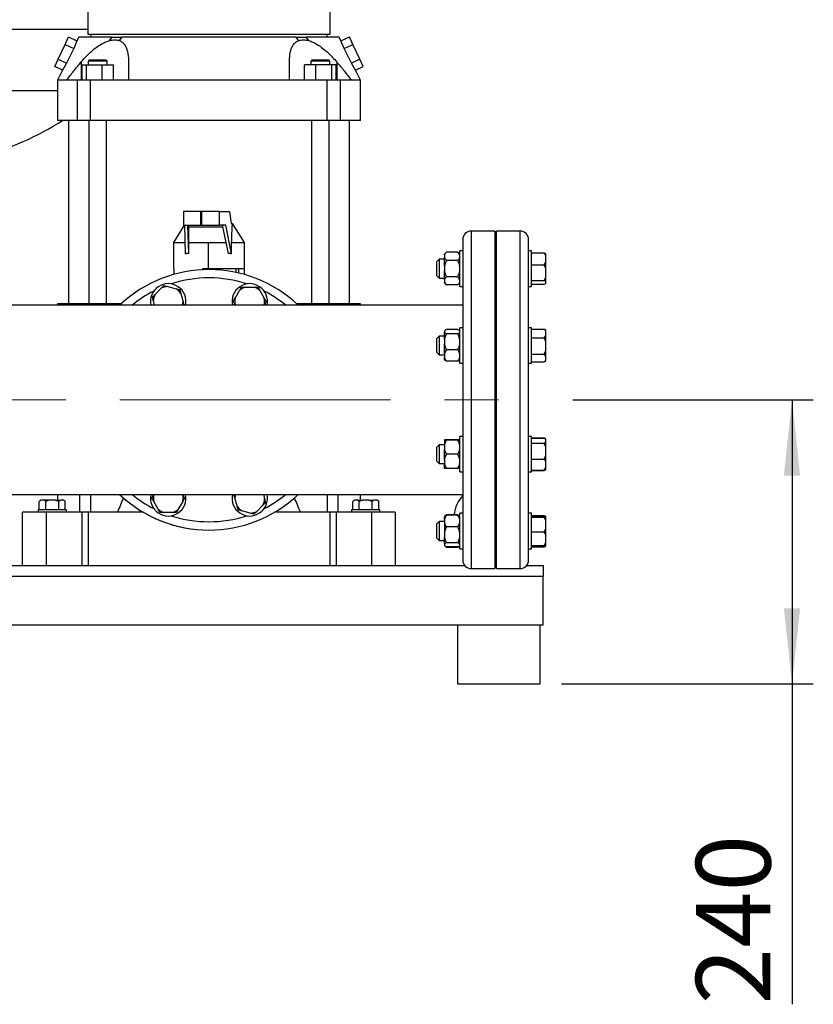
# Model space of a CAD drawing. Units: millimetres. Extents: x 4 to 416, y 4 to 293.
# Drawn here: x 108 to 146, y 51 to 97 of the extents above; entities that cross this region are included whole.
import ezdxf

# ---------------------------------------------------------------- set-up
doc = ezdxf.new("R2010")
doc.units = ezdxf.units.MM
doc.linetypes.add('CENTERX2', pattern=[20.32, 12.7, -2.54, 2.54, -2.54])
doc.layers.add('FORMAT', color=7, linetype='Continuous')
doc.styles.add('SLDTEXTSTYLE0', font='TXT', dxfattribs={"width": 0.75})
doc.dimstyles.new('SLDDIMSTYLE0', dxfattribs={"dimtxt": 3.5, "dimasz": 3.556, "dimexe": 0, "dimexo": 0.0625, "dimgap": 0.875, "dimtad": 1, "dimdec": 0, "dimlfac": 18, "dimrnd": 1e-09, "dimzin": 12, "dimdsep": 46, "dimtxsty": 'SLDTEXTSTYLE0', "dimsah": 1, "dimcen": 0.09, "dimadec": 0, "dimazin": 3, "dimtfac": 1, "dimtdec": 0, "dimtofl": 0, "dimtmove": 0, "dimatfit": 3, "dimfxl": 0, "dimfrac": 2, "dimtolj": 1, "dimtzin": 12, "dimarcsym": 0})

# ---------------------------------------------------------------- blocks, each defined once
blk = doc.blocks.new('_D_1')
at = {"layer": 'FORMAT', "color": 7}
for p, q in [((134.456, 79.141), (145.741, 79.141)), ((144.741, 79.141), (144.741, 65.807)), ((133.918, 65.807), (145.741, 65.807)), ((144.741, 65.807), (144.741, 50.772))]:
    blk.add_line(p, q, dxfattribs=at)
for points in [[(144.741, 79.141), (144.36, 75.585), (145.122, 75.585)], [(144.741, 65.807), (145.122, 69.363), (144.36, 69.363)]]:
    blk.add_solid(points, dxfattribs=at)
at = {"layer": 'FORMAT', "color": 7, "insert": (140.23, 50.772), "char_height": 3.5, "attachment_point": 1, "rotation": 90, "style": 'SLDTEXTSTYLE0'}
blk.add_mtext('240', dxfattribs=at)

msp = doc.modelspace()

# ---------------------------------------------------------------- linework, layer by layer
at = {"color": 7, "linetype": 'Continuous', "lineweight": 25}
for p, q in [((111.668, 97.418), (111.668, 96.307)), ((123.057, 96.307), (123.057, 97.418)), ((110.608, 95.823), (110.771, 96.172)), ((110.771, 96.172), (111.163, 95.989)), ((111.251, 96.168), (111.163, 95.989)), ((111.668, 96.307), (123.057, 96.307)), ((111.807, 96.307), (111.807, 96.168)), ((112.684, 95.999), (112.82, 96.168)), ((113.274, 96.168), (113.151, 95.999)), ((121.573, 95.999), (121.451, 96.168)), ((121.904, 96.168), (122.041, 95.999)), ((122.918, 96.168), (122.918, 96.307)), ((123.562, 95.989), (123.473, 96.168)), ((123.562, 95.989), (123.954, 96.172)), ((124.116, 95.823), (123.954, 96.172)), ((110.283, 95.125), (110.608, 95.823)), ((110.608, 95.823), (111.015, 95.633)), ((111.163, 95.989), (111.015, 95.633)), ((123.709, 95.633), (123.562, 95.989)), ((123.709, 95.633), (124.116, 95.823)), ((124.442, 95.125), (124.116, 95.823)), ((111.015, 95.633), (110.668, 94.945)), ((124.056, 94.945), (123.709, 95.633)), ((110.12, 94.776), (110.283, 95.125)), ((110.482, 94.608), (110.12, 94.776)), ((110.283, 95.125), (110.668, 94.945)), ((110.668, 94.945), (110.482, 94.608)), ((111.364, 94.998), (111.364, 94.141)), ((111.394, 94.863), (111.394, 94.141)), ((111.394, 94.863), (111.593, 94.863)), ((111.593, 94.863), (111.593, 94.141)), ((111.593, 94.863), (112.337, 94.863)), ((111.749, 95.085), (111.693, 95.029)), ((111.693, 95.029), (111.693, 94.863)), ((112.137, 95.029), (111.693, 95.029)), ((112.137, 95.085), (111.749, 95.085)), ((112.526, 95.085), (112.137, 95.085)), ((112.582, 95.029), (112.137, 95.029)), ((112.337, 94.863), (112.337, 94.141)), ((112.337, 94.863), (112.881, 94.863)), ((112.582, 95.029), (112.526, 95.085)), ((112.582, 94.863), (112.582, 95.029)), ((112.881, 94.141), (112.881, 94.863)), ((121.843, 94.141), (121.843, 94.863)), ((122.388, 94.863), (121.843, 94.863)), ((122.198, 95.085), (122.143, 95.029)), ((122.143, 95.029), (122.143, 94.863)), ((123.031, 95.029), (122.143, 95.029)), ((122.587, 95.085), (122.198, 95.085)), ((122.388, 94.141), (122.388, 94.863)), ((123.131, 94.863), (122.388, 94.863)), ((122.976, 95.085), (122.587, 95.085)), ((123.031, 95.029), (122.976, 95.085)), ((123.031, 94.863), (123.031, 95.029)), ((123.131, 94.141), (123.131, 94.863)), ((123.331, 94.863), (123.131, 94.863)), ((123.331, 94.141), (123.331, 94.863)), ((123.361, 94.998), (123.361, 94.141)), ((124.442, 95.125), (124.056, 94.945)), ((124.243, 94.608), (124.056, 94.945)), ((124.243, 94.608), (124.604, 94.776)), ((124.604, 94.776), (124.442, 95.125)), ((110.482, 94.608), (110.251, 94.141)), ((124.473, 94.141), (124.243, 94.608)), ((110.251, 94.141), (110.251, 92.252)), ((111.188, 94.141), (110.677, 94.141)), ((111.188, 92.252), (111.188, 94.141)), ((111.805, 94.141), (111.188, 94.141)), ((111.805, 92.252), (111.805, 94.141)), ((113.586, 94.141), (111.805, 94.141)), ((122.919, 94.141), (121.139, 94.141)), ((122.919, 92.252), (122.919, 94.141)), ((123.536, 94.141), (122.919, 94.141)), ((123.536, 92.252), (123.536, 94.141)), ((124.047, 94.141), (123.536, 94.141)), ((124.473, 92.252), (124.473, 94.141)), ((111.188, 92.252), (110.251, 92.252)), ((110.765, 92.252), (110.765, 83.641)), ((111.805, 92.252), (111.188, 92.252)), ((111.721, 92.252), (111.721, 83.641)), ((122.919, 92.252), (111.805, 92.252)), ((112.554, 83.641), (112.554, 92.252)), ((122.17, 92.252), (122.17, 83.641)), ((123.536, 92.252), (122.919, 92.252)), ((123.004, 83.641), (123.004, 92.252)), ((124.473, 92.252), (123.536, 92.252)), ((123.959, 83.641), (123.959, 92.252)), ((116.165, 87.974), (116.165, 87.335)), ((116.981, 87.974), (116.165, 87.974)), ((116.981, 87.335), (116.981, 87.974)), ((116.981, 87.974), (117.007, 87.974)), ((117.007, 87.974), (117.007, 87.335)), ((117.857, 87.974), (117.007, 87.974)), ((117.857, 87.335), (117.857, 87.974)), ((117.857, 87.974), (118.33, 87.974)), ((118.33, 87.974), (118.411, 87.418)), ((116.199, 87.335), (115.696, 86.529)), ((116.165, 87.335), (116.981, 87.335)), ((116.206, 87.335), (116.245, 85.99)), ((116.411, 86.012), (116.373, 87.335)), ((116.409, 87.252), (116.407, 87.335)), ((116.981, 87.335), (117.007, 87.335)), ((117.007, 87.335), (117.857, 87.335)), ((118.15, 87.335), (117.857, 87.335)), ((117.984, 87.335), (118.256, 86.012)), ((118.427, 85.99), (118.15, 87.335)), ((118.411, 87.418), (118.472, 87.418)), ((118.472, 87.418), (118.473, 87.418)), ((119.029, 86.529), (118.473, 87.418)), ((116.409, 87.252), (118.001, 87.252)), ((130.779, 87.057), (129.668, 87.057)), ((130.779, 87.057), (130.779, 71.224)), ((131.979, 87.057), (130.868, 87.057)), ((130.868, 71.224), (130.868, 87.057)), ((115.696, 86.529), (115.696, 85.307)), ((115.696, 86.529), (116.229, 86.529)), ((116.411, 86.012), (116.411, 86.529)), ((116.411, 86.529), (117.328, 86.529)), ((117.328, 86.529), (117.328, 85.307)), ((117.328, 86.529), (118.15, 86.529)), ((118.427, 85.99), (118.427, 86.529)), ((118.427, 86.529), (119.029, 86.529)), ((119.029, 85.307), (119.029, 86.529)), ((129.279, 86.668), (129.279, 71.613)), ((132.368, 71.613), (132.368, 86.668)), ((128.512, 86.07), (128.418, 85.975)), ((128.418, 85.931), (128.418, 85.975)), ((129.046, 86.07), (128.512, 86.07)), ((129.14, 85.975), (129.046, 86.07)), ((129.279, 86.133), (129.14, 86.133)), ((129.14, 85.608), (129.14, 86.133)), ((132.507, 86.133), (132.368, 86.133)), ((132.507, 84.466), (132.507, 86.133)), ((132.507, 86.035), (133.101, 86.035)), ((133.101, 86.035), (133.173, 85.995)), ((133.173, 85.903), (133.173, 85.995)), ((128.173, 85.744), (128.062, 85.633)), ((128.062, 84.966), (128.062, 85.633)), ((128.418, 85.744), (128.173, 85.744)), ((128.173, 85.744), (128.173, 84.855)), ((128.418, 85.931), (128.418, 85.822)), ((128.418, 85.406), (128.418, 85.822)), ((129.046, 85.683), (128.512, 85.683)), ((129.14, 84.466), (129.14, 85.608)), ((130.868, 85.744), (130.779, 85.744)), ((133.101, 85.469), (133.173, 85.601)), ((133.173, 85.601), (133.173, 85.903)), ((133.173, 85.297), (133.173, 85.601)), ((115.696, 85.307), (115.71, 85.307)), ((115.71, 85.307), (115.71, 85.024)), ((117.078, 85.307), (117.328, 85.307)), ((117.078, 85.245), (117.078, 85.307)), ((117.083, 85.307), (117.083, 85.245)), ((117.328, 85.307), (119.029, 85.307)), ((118.64, 85.117), (118.64, 85.307)), ((118.762, 85.089), (118.762, 85.307)), ((119.015, 85.307), (119.015, 85.024)), ((128.418, 85.406), (128.418, 85.19)), ((128.418, 84.776), (128.418, 85.19)), ((132.507, 85.469), (133.101, 85.469)), ((133.173, 85.297), (133.101, 85.469)), ((133.173, 84.905), (133.173, 85.297)), ((128.062, 84.966), (128.173, 84.855)), ((128.173, 84.855), (128.418, 84.855)), ((128.418, 84.776), (128.418, 84.668)), ((128.418, 84.624), (128.418, 84.668)), ((128.418, 84.624), (128.512, 84.53)), ((129.046, 84.913), (128.512, 84.913)), ((129.046, 84.53), (129.14, 84.624)), ((130.779, 84.855), (130.868, 84.855)), ((132.507, 84.734), (133.101, 84.734)), ((132.507, 84.565), (133.101, 84.565)), ((133.101, 84.565), (133.173, 84.604)), ((133.173, 84.695), (133.173, 84.905)), ((133.173, 84.604), (133.173, 84.695)), ((114.832, 84.086), (115.123, 84.377)), ((115.123, 84.377), (115.25, 84.504)), ((115.25, 84.504), (115.423, 84.457)), ((115.423, 84.457), (115.82, 84.351)), ((115.993, 84.304), (116.04, 84.131)), ((116.04, 84.131), (116.146, 83.734)), ((118.596, 83.915), (118.801, 84.271)), ((119.07, 84.427), (119.481, 84.427)), ((119.481, 84.427), (119.661, 84.427)), ((119.661, 84.427), (119.75, 84.271)), ((119.75, 84.271), (119.956, 83.915)), ((129.046, 84.53), (128.512, 84.53)), ((129.14, 84.466), (129.279, 84.466)), ((132.368, 84.466), (132.507, 84.466)), ((110.251, 83.641), (110.251, 83.585)), ((111.298, 83.641), (110.251, 83.641)), ((111.803, 83.641), (111.298, 83.641)), ((113.228, 83.641), (111.803, 83.641)), ((114.805, 83.585), (114.752, 83.786)), ((118.506, 83.76), (118.596, 83.915)), ((120.045, 83.76), (119.956, 83.604)), ((122.921, 83.641), (121.497, 83.641)), ((123.426, 83.641), (122.921, 83.641)), ((124.473, 83.641), (123.426, 83.641)), ((124.473, 83.585), (124.473, 83.641)), ((129.279, 83.585), (103.983, 83.585)), ((118.607, 83.585), (118.596, 83.604)), ((119.956, 83.604), (119.944, 83.585)), ((128.433, 82.382), (128.418, 82.367)), ((128.418, 82.367), (128.418, 82.364)), ((128.418, 82.364), (128.418, 82.307)), ((128.418, 81.967), (128.418, 82.307)), ((129.046, 82.436), (128.512, 82.436)), ((129.14, 82.367), (129.122, 82.385)), ((129.279, 82.525), (129.14, 82.525)), ((129.14, 81.363), (129.14, 82.525)), ((132.507, 82.525), (132.368, 82.525)), ((132.507, 80.858), (132.507, 82.525)), ((132.507, 82.461), (133.101, 82.461)), ((133.101, 82.461), (133.118, 82.444)), ((133.173, 82.389), (133.118, 82.445)), ((133.173, 82.365), (133.173, 82.389)), ((133.173, 82.145), (133.173, 82.365)), ((128.173, 82.136), (128.062, 82.025)), ((128.062, 81.358), (128.062, 82.025)), ((128.418, 82.136), (128.173, 82.136)), ((128.173, 82.136), (128.173, 81.247)), ((128.418, 81.967), (128.418, 81.759)), ((129.046, 82.235), (128.512, 82.235)), ((130.868, 82.136), (130.779, 82.136)), ((132.507, 82.05), (133.101, 82.05)), ((133.101, 82.05), (133.173, 82.145)), ((133.173, 81.87), (133.173, 82.145)), ((133.173, 81.46), (133.173, 81.87)), ((128.062, 81.358), (128.173, 81.247)), ((128.418, 81.296), (128.418, 81.759)), ((129.046, 81.491), (128.512, 81.491)), ((129.14, 80.858), (129.14, 81.363)), ((133.101, 81.28), (133.173, 81.46)), ((133.173, 81.197), (133.173, 81.46)), ((128.173, 81.247), (128.418, 81.247)), ((128.418, 81.296), (128.418, 81.143)), ((128.418, 81.016), (128.418, 81.143)), ((128.418, 81.016), (128.433, 81.001)), ((129.046, 80.948), (128.512, 80.948)), ((129.122, 80.999), (129.14, 81.016)), ((130.779, 81.247), (130.868, 81.247)), ((132.507, 81.28), (133.101, 81.28)), ((132.507, 80.923), (133.101, 80.923)), ((133.173, 81.197), (133.101, 81.28)), ((133.118, 80.939), (133.173, 80.994)), ((133.173, 81.006), (133.173, 81.197)), ((133.173, 80.994), (133.173, 81.006)), ((129.14, 80.858), (129.279, 80.858)), ((132.368, 80.858), (132.507, 80.858)), ((128.418, 77.256), (128.418, 77.015)), ((128.418, 77.256), (128.418, 77.256)), ((129.046, 77.257), (128.512, 77.257)), ((129.046, 77.255), (128.512, 77.255)), ((129.279, 77.423), (129.14, 77.423)), ((129.14, 75.815), (129.14, 77.423)), ((132.507, 77.423), (132.368, 77.423)), ((132.507, 75.756), (132.507, 77.423)), ((132.507, 77.359), (133.101, 77.359)), ((132.507, 77.34), (133.101, 77.34)), ((133.141, 77.311), (133.101, 77.359)), ((133.101, 77.359), (133.118, 77.342)), ((133.173, 77.287), (133.101, 77.34)), ((133.173, 77.287), (133.173, 77.288)), ((133.173, 77.165), (133.173, 77.287)), ((128.173, 77.034), (128.062, 76.923)), ((128.062, 76.908), (128.062, 76.923)), ((128.062, 76.256), (128.062, 76.908)), ((128.418, 77.034), (128.173, 77.034)), ((128.173, 77.034), (128.173, 77.014)), ((128.173, 77.014), (128.173, 76.145)), ((128.418, 77.015), (128.418, 76.828)), ((128.418, 76.348), (128.418, 76.828)), ((130.868, 77.034), (130.779, 77.034)), ((132.507, 77.111), (133.101, 77.111)), ((133.173, 76.936), (133.173, 77.165)), ((133.173, 76.535), (133.173, 76.936)), ((128.062, 76.256), (128.173, 76.145)), ((128.418, 76.348), (128.418, 76.161)), ((129.046, 76.588), (128.512, 76.588)), ((132.507, 76.36), (133.101, 76.36)), ((133.101, 76.36), (133.173, 76.535)), ((133.173, 76.239), (133.173, 76.535)), ((128.173, 76.145), (128.418, 76.145)), ((128.418, 75.922), (128.418, 76.161)), ((129.046, 75.922), (128.512, 75.922)), ((129.14, 75.756), (129.14, 75.815)), ((130.779, 76.145), (130.868, 76.145)), ((132.507, 75.838), (133.101, 75.838)), ((132.507, 75.82), (133.101, 75.82)), ((133.101, 75.838), (133.173, 75.96)), ((133.173, 75.892), (133.101, 75.838)), ((133.101, 75.82), (133.118, 75.837)), ((133.118, 75.836), (133.173, 75.891)), ((133.173, 75.96), (133.173, 76.239)), ((133.173, 75.892), (133.173, 75.96)), ((133.173, 75.891), (133.173, 75.892)), ((129.14, 75.756), (129.279, 75.756)), ((132.368, 75.756), (132.507, 75.756)), ((100.446, 74.696), (129.279, 74.696)), ((109.453, 74.429), (109.392, 74.368)), ((109.453, 74.429), (109.47, 74.429)), ((109.618, 74.429), (109.47, 74.429)), ((109.696, 74.368), (109.618, 74.429)), ((109.853, 74.429), (109.618, 74.429)), ((109.853, 74.429), (109.696, 74.368)), ((110.149, 74.429), (109.853, 74.429)), ((110.149, 74.429), (110.384, 74.429)), ((110.251, 74.696), (110.251, 74.429)), ((110.532, 74.429), (110.384, 74.429)), ((110.611, 74.368), (110.532, 74.429)), ((110.532, 74.429), (110.549, 74.429)), ((110.611, 74.368), (110.549, 74.429)), ((114.679, 74.521), (114.769, 74.677)), ((114.769, 74.677), (114.78, 74.696)), ((116.118, 74.696), (116.129, 74.677)), ((116.219, 74.521), (116.129, 74.366)), ((118.685, 74.15), (118.579, 74.547)), ((119.919, 74.696), (119.973, 74.495)), ((124.175, 74.429), (124.114, 74.368)), ((124.175, 74.429), (124.192, 74.429)), ((124.34, 74.429), (124.192, 74.429)), ((124.419, 74.368), (124.34, 74.429)), ((124.34, 74.429), (124.575, 74.429)), ((124.575, 74.429), (124.419, 74.368)), ((124.473, 74.429), (124.473, 74.696)), ((124.871, 74.429), (124.575, 74.429)), ((124.871, 74.429), (125.106, 74.429)), ((125.254, 74.429), (125.106, 74.429)), ((125.333, 74.368), (125.254, 74.429)), ((125.254, 74.429), (125.271, 74.429)), ((125.333, 74.368), (125.271, 74.429)), ((109.334, 73.974), (109.334, 73.863)), ((110.001, 73.974), (109.334, 73.974)), ((109.392, 73.974), (109.392, 74.368)), ((109.696, 73.974), (109.696, 74.368)), ((110.668, 73.974), (110.001, 73.974)), ((110.306, 73.974), (110.306, 74.368)), ((110.611, 73.974), (110.611, 74.368)), ((110.668, 73.863), (110.668, 73.974)), ((114.974, 74.01), (114.769, 74.366)), ((115.064, 73.854), (114.974, 74.01)), ((116.129, 74.366), (115.923, 74.01)), ((118.731, 73.977), (118.685, 74.15)), ((119.892, 74.195), (119.602, 73.905)), ((124.057, 73.974), (124.057, 73.863)), ((125.39, 73.974), (124.057, 73.974)), ((124.114, 73.974), (124.114, 74.368)), ((124.419, 73.974), (124.419, 74.368)), ((125.028, 73.974), (125.028, 74.368)), ((125.333, 73.974), (125.333, 74.368)), ((125.39, 73.863), (125.39, 73.974)), ((108.612, 71.363), (108.612, 73.863)), ((109.723, 73.863), (108.612, 73.863)), ((111.39, 73.863), (109.723, 73.863)), ((109.723, 73.863), (109.723, 71.363)), ((111.39, 73.863), (111.39, 71.363)), ((111.688, 73.863), (111.39, 73.863)), ((111.688, 73.863), (111.688, 71.363)), ((113.065, 73.863), (111.688, 73.863)), ((114.282, 73.863), (113.065, 73.863)), ((115.243, 73.854), (115.064, 73.854)), ((115.654, 73.854), (115.243, 73.854)), ((119.301, 73.824), (118.905, 73.93)), ((119.475, 73.778), (119.301, 73.824)), ((119.602, 73.905), (119.475, 73.778)), ((121.659, 73.863), (120.443, 73.863)), ((123.036, 73.863), (121.659, 73.863)), ((123.334, 73.863), (123.036, 73.863)), ((123.036, 73.863), (123.036, 71.363)), ((123.334, 73.863), (123.334, 71.363)), ((125.001, 73.863), (123.334, 73.863)), ((125.001, 73.863), (125.001, 71.363)), ((126.112, 73.863), (125.001, 73.863)), ((126.112, 73.863), (126.112, 71.363)), ((128.435, 73.674), (128.418, 73.657)), ((128.418, 73.528), (128.418, 73.657)), ((128.418, 73.528), (128.418, 73.375)), ((128.512, 73.751), (128.435, 73.674)), ((128.512, 73.751), (128.475, 73.703)), ((129.046, 73.751), (128.512, 73.751)), ((129.046, 73.725), (128.512, 73.725)), ((129.125, 73.671), (129.046, 73.751)), ((129.14, 73.657), (129.125, 73.671)), ((129.279, 73.815), (129.14, 73.815)), ((129.14, 72.148), (129.14, 73.815)), ((132.507, 73.815), (132.368, 73.815)), ((132.507, 73.747), (132.507, 73.815)), ((132.507, 72.148), (132.507, 73.747)), ((132.507, 73.716), (133.101, 73.716)), ((132.507, 73.663), (133.101, 73.663)), ((132.507, 73.632), (133.101, 73.632)), ((133.135, 73.66), (133.101, 73.716)), ((133.101, 73.716), (133.173, 73.677)), ((133.101, 73.632), (133.173, 73.639)), ((133.173, 73.473), (133.101, 73.632)), ((133.173, 73.656), (133.173, 73.677)), ((133.173, 73.639), (133.173, 73.656)), ((133.173, 73.473), (133.173, 73.639)), ((133.173, 73.109), (133.173, 73.473)), ((128.173, 73.426), (128.062, 73.315)), ((128.062, 73.136), (128.062, 73.315)), ((128.062, 72.648), (128.062, 73.136)), ((128.418, 73.426), (128.173, 73.426)), ((128.173, 73.426), (128.173, 73.188)), ((128.173, 73.188), (128.173, 72.537)), ((128.418, 73.375), (128.418, 72.912)), ((129.046, 73.179), (128.512, 73.179)), ((130.868, 73.426), (130.779, 73.426)), ((133.173, 72.799), (133.173, 73.109)), ((128.062, 72.648), (128.173, 72.537)), ((128.418, 72.912), (128.418, 72.703)), ((128.418, 72.365), (128.418, 72.703)), ((132.507, 72.95), (133.101, 72.95)), ((133.173, 72.451), (133.173, 72.799)), ((128.173, 72.537), (128.418, 72.537)), ((128.418, 72.365), (128.418, 72.309)), ((128.418, 72.306), (128.418, 72.309)), ((128.418, 72.306), (128.435, 72.289)), ((128.449, 72.275), (128.512, 72.212)), ((129.046, 72.436), (128.512, 72.436)), ((129.046, 72.238), (128.512, 72.238)), ((129.046, 72.212), (128.512, 72.212)), ((129.046, 72.212), (129.125, 72.291)), ((129.046, 72.212), (129.089, 72.267)), ((129.125, 72.291), (129.14, 72.306)), ((129.14, 72.148), (129.279, 72.148)), ((130.779, 72.537), (130.868, 72.537)), ((130.779, 72.341), (130.868, 72.341)), ((132.368, 72.148), (132.507, 72.148)), ((132.507, 72.3), (133.101, 72.3)), ((132.507, 72.246), (133.101, 72.246)), ((133.101, 72.3), (133.173, 72.451)), ((133.101, 72.246), (133.173, 72.286)), ((133.173, 72.307), (133.173, 72.451)), ((133.173, 72.286), (133.173, 72.307)), ((106.168, 71.363), (129.37, 71.363)), ((129.668, 71.224), (130.779, 71.224)), ((130.779, 71.563), (130.868, 71.563)), ((130.779, 71.363), (130.868, 71.363)), ((130.868, 71.224), (131.979, 71.224)), ((132.277, 71.363), (133.057, 71.363)), ((133.057, 71.363), (133.057, 70.863)), ((133.057, 68.585), (133.057, 70.863)), ((105.862, 68.585), (133.057, 68.585)), ((129.029, 68.585), (129.029, 65.807)), ((132.918, 65.807), (132.918, 68.585)), ((129.029, 65.807), (132.918, 65.807))]:
    msp.add_line(p, q, dxfattribs=at)
at = {"color": 8, "linetype": 'Continuous', "lineweight": 25}
for p, q in [((104.168, 96.543), (111.668, 96.543)), ((104.168, 93.659), (110.251, 93.659)), ((129.668, 87.057), (129.668, 71.224)), ((131.979, 71.224), (131.979, 87.057)), ((117.362, 85.307), (117.362, 85.252)), ((111.298, 83.585), (111.298, 83.641)), ((111.803, 83.641), (111.803, 83.585)), ((122.921, 83.585), (122.921, 83.641)), ((123.426, 83.585), (123.426, 83.641)), ((111.298, 73.863), (111.298, 74.696)), ((111.803, 74.696), (111.803, 73.863)), ((122.921, 73.863), (122.921, 74.696)), ((123.426, 73.863), (123.426, 74.696)), ((106.734, 70.863), (133.057, 70.863))]:
    msp.add_line(p, q, dxfattribs=at)
at = {"color": 7, "linetype": 'Continuous', "lineweight": 25}
for centre, radius, start, end in [((103.013, 103.957), 13.889, 285.1899, 302.5637), ((129.668, 86.668), 0.389, 90, 180), ((131.979, 86.668), 0.389, 0, 90), ((117.362, 79.141), 6.111, 46.6582, 133.3418), ((117.362, 79.141), 6.111, 46.6582, 133.3418), ((115.449, 83.76), 0.833, 347.8809, 192.1191), ((119.276, 83.76), 0.833, 347.8809, 192.1191), ((115.449, 83.76), 0.698, 92.1206, 117.8794), ((115.449, 83.76), 0.698, 32.1206, 57.8794), ((119.276, 83.76), 0.698, 107.1206, 132.8794), ((119.276, 83.76), 0.698, 47.1206, 72.8794), ((115.449, 83.76), 0.698, 152.1206, 177.8794), ((115.449, 83.76), 0.698, 345.4751, 357.8794), ((119.276, 83.76), 0.698, 167.1206, 192.8794), ((119.276, 83.76), 0.698, 347.1206, 12.8794), ((117.362, 79.141), 6.111, 226.6582, 270), ((117.362, 79.141), 6.111, 226.6582, 313.3418), ((115.449, 74.521), 0.833, 167.8809, 12.1191), ((115.449, 74.521), 0.698, 167.1206, 192.8794), ((115.449, 74.521), 0.698, 347.1206, 12.8794), ((119.276, 74.521), 0.833, 167.8809, 12.1191), ((119.276, 74.521), 0.698, 165.4751, 177.8794), ((119.276, 74.521), 0.698, 332.1206, 357.8794), ((130.501, 73.563), 1.639, 138.2247, 173.3996), ((115.449, 74.521), 0.698, 227.1206, 252.8794), ((115.449, 74.521), 0.698, 287.1206, 312.8794), ((119.276, 74.521), 0.698, 212.1206, 237.8794), ((119.276, 74.521), 0.698, 272.1206, 297.8794), ((129.668, 71.613), 0.389, 180, 270), ((131.979, 71.613), 0.389, 270, 0)]:
    msp.add_arc(centre, radius, start, end, dxfattribs=at)
at = {"color": 8, "linetype": 'Continuous', "lineweight": 25}
for start, end in [(71.9544, 108.0456), (116.9544, 129.0407), (50.9593, 63.0456), (230.9593, 243.0456), (296.9544, 309.0407), (251.9544, 288.0456)]:
    msp.add_arc((117.362, 79.141), 5.722, start, end, dxfattribs=at)
at = {"color": 7, "linetype": 'Continuous', "lineweight": 25}
for centre, major_axis, ratio, start_param, end_param in [((117.362, 85.768), (1.667, -0.006), 0.176287, 2.178897, 2.30616), ((117.362, 85.768), (1.667, -0.006), 0.176287, 0.87817, 1.005433), ((117.362, -51.615), (0, 130.756), 0.116842, 0.266158, 0.28509), ((117.362, -51.615), (0, 130.756), 0.116842, 5.998095, 6.017028)]:
    msp.add_ellipse(centre, major_axis=major_axis, ratio=ratio, start_param=start_param, end_param=end_param, dxfattribs=at)
for points, knots in [([(112.82, 96.168), (112.709, 96.168), (112.485, 96.168), (112.193, 96.168), (111.935, 96.168), (111.716, 96.168), (111.538, 96.168), (111.401, 96.168), (111.307, 96.168), (111.256, 96.168), (111.256, 96.168), (111.256, 96.168)], [0, 0, 0, 0, 0.1148669, 0.2301443, 0.3454221, 0.4602899, 0.5751918, 0.6905046, 0.8058185, 0.9207218, 1, 1, 1, 1]), ([(112.82, 96.168), (112.859, 96.168), (112.938, 96.168), (113.087, 96.168), (113.202, 96.168), (113.274, 96.168)], [0, 0, 0, 0, 0.271157, 0.542318, 1, 1, 1, 1]), ([(121.451, 96.168), (121.32, 96.168), (121.059, 96.168), (120.633, 96.168), (120.186, 96.168), (119.72, 96.168), (119.236, 96.168), (118.738, 96.168), (118.23, 96.168), (117.717, 96.168), (117.202, 96.168), (116.687, 96.168), (116.177, 96.168), (115.676, 96.168), (115.187, 96.168), (114.713, 96.168), (114.257, 96.168), (113.869, 96.168), (113.542, 96.168), (113.363, 96.168), (113.274, 96.168)], [0, 0, 0, 0, 0.057433, 0.115072, 0.172711, 0.230144, 0.287595, 0.345251, 0.402908, 0.46036, 0.517798, 0.575441, 0.633085, 0.690524, 0.74795, 0.805582, 0.863213, 0.920639, 0.96032, 1, 1, 1, 1]), ([(121.451, 96.168), (121.493, 96.168), (121.579, 96.168), (121.732, 96.168), (121.838, 96.168), (121.904, 96.168)], [0, 0, 0, 0, 0.271157, 0.542318, 1, 1, 1, 1]), ([(123.468, 96.168), (123.47, 96.168), (123.475, 96.168), (123.441, 96.168), (123.365, 96.168), (123.244, 96.168), (123.08, 96.168), (122.876, 96.168), (122.634, 96.168), (122.383, 96.168), (122.138, 96.168), (121.982, 96.168), (121.904, 96.168)], [0, 0, 0, 0, 0.035598, 0.150885, 0.266172, 0.381049, 0.495902, 0.611164, 0.726427, 0.841279, 0.920639, 1, 1, 1, 1]), ([(111.364, 94.998), (111.466, 95.112), (111.62, 95.285), (111.843, 95.495), (112.028, 95.651), (112.231, 95.795), (112.456, 95.923), (112.607, 95.973), (112.684, 95.999)], [0, 0, 0, 0, 0.260577, 0.393754, 0.526861, 0.67944, 0.835548, 1, 1, 1, 1]), ([(112.684, 95.999), (112.729, 96.01), (112.821, 96.032), (112.944, 96.038), (113.056, 96.029), (113.119, 96.009), (113.151, 95.999)], [0, 0, 0, 0, 0.2610993, 0.5273701, 0.7618308, 1, 1, 1, 1]), ([(113.151, 95.999), (113.197, 95.977), (113.29, 95.933), (113.405, 95.81), (113.497, 95.638), (113.552, 95.428), (113.581, 95.212), (113.584, 95.07), (113.586, 94.998)], [0, 0, 0, 0, 0.14239, 0.289309, 0.479678, 0.675307, 0.837078, 1, 1, 1, 1]), ([(121.139, 94.998), (121.142, 95.112), (121.148, 95.285), (121.189, 95.495), (121.237, 95.651), (121.311, 95.795), (121.418, 95.923), (121.521, 95.973), (121.573, 95.999)], [0, 0, 0, 0, 0.260577, 0.393753, 0.526861, 0.67944, 0.835547, 1, 1, 1, 1]), ([(121.573, 95.999), (121.608, 96.01), (121.679, 96.032), (121.796, 96.038), (121.917, 96.029), (121.999, 96.009), (122.041, 95.999)], [0, 0, 0, 0, 0.261099, 0.527369, 0.761831, 1, 1, 1, 1]), ([(122.041, 95.999), (122.107, 95.977), (122.243, 95.933), (122.471, 95.81), (122.717, 95.638), (122.956, 95.428), (123.171, 95.212), (123.297, 95.07), (123.361, 94.998)], [0, 0, 0, 0, 0.14239, 0.289308, 0.479678, 0.675307, 0.837078, 1, 1, 1, 1]), ([(110.677, 94.141), (110.788, 94.286), (111.009, 94.578), (111.245, 94.858), (111.364, 94.998)], [0, 0, 0, 0, 0.4997018, 1, 1, 1, 1]), ([(113.586, 94.998), (113.586, 94.858), (113.586, 94.579), (113.586, 94.287), (113.586, 94.141)], [0, 0, 0, 0, 0.49966, 1, 1, 1, 1]), ([(121.139, 94.141), (121.139, 94.286), (121.139, 94.578), (121.139, 94.858), (121.139, 94.998)], [0, 0, 0, 0, 0.4997018, 1, 1, 1, 1]), ([(123.361, 94.998), (123.479, 94.858), (123.715, 94.579), (123.937, 94.287), (124.047, 94.141)], [0, 0, 0, 0, 0.49966, 1, 1, 1, 1]), ([(110.677, 94.141), (110.613, 94.141), (110.483, 94.141), (110.352, 94.141), (110.274, 94.141), (110.243, 94.141), (110.252, 94.141), (110.252, 94.141)], [0, 0, 0, 0, 0.246527, 0.493243, 0.739769, 0.993457, 1, 1, 1, 1]), ([(121.139, 94.141), (120.832, 94.141), (120.22, 94.141), (119.289, 94.141), (118.344, 94.141), (117.387, 94.141), (116.42, 94.141), (115.463, 94.141), (114.516, 94.141), (113.896, 94.141), (113.586, 94.141)], [0, 0, 0, 0, 0.123263, 0.246621, 0.369884, 0.496728, 0.623675, 0.750518, 0.875063, 1, 1, 1, 1]), ([(124.473, 94.141), (124.468, 94.141), (124.458, 94.141), (124.374, 94.141), (124.244, 94.141), (124.113, 94.141), (124.047, 94.141)], [0, 0, 0, 0, 0.24735, 0.501037, 0.750126, 1, 1, 1, 1]), ([(118.427, 86.529), (118.43, 86.612), (118.435, 86.765), (118.442, 86.965), (118.448, 87.125), (118.454, 87.25), (118.46, 87.341), (118.466, 87.403), (118.47, 87.413), (118.472, 87.418)], [0, 0, 0, 0, 0.210325, 0.387566, 0.538629, 0.669056, 0.788871, 0.897032, 1, 1, 1, 1]), ([(116.411, 86.529), (116.411, 86.612), (116.412, 86.767), (116.413, 86.966), (116.413, 87.124), (116.414, 87.211), (116.414, 87.252)], [0, 0, 0, 0, 0.331182, 0.618823, 0.819126, 1, 1, 1, 1]), ([(128.512, 86.07), (128.482, 86.037), (128.441, 85.992), (128.423, 85.943), (128.418, 85.931)], [0, 0, 0, 0, 0.735441, 1, 1, 1, 1]), ([(129.14, 85.931), (129.126, 85.96), (129.104, 86.008), (129.062, 86.052), (129.046, 86.07)], [0, 0, 0, 0, 0.613159, 1, 1, 1, 1]), ([(133.173, 85.903), (133.165, 85.922), (133.145, 85.967), (133.117, 86.01), (133.101, 86.035)], [0, 0, 0, 0, 0.421445, 1, 1, 1, 1]), ([(128.418, 85.822), (128.431, 85.793), (128.453, 85.745), (128.496, 85.7), (128.512, 85.683)], [0, 0, 0, 0, 0.613155, 1, 1, 1, 1]), ([(128.512, 85.683), (128.507, 85.672), (128.483, 85.623), (128.445, 85.532), (128.427, 85.448), (128.418, 85.406)], [0, 0, 0, 0, 0.129169, 0.560808, 1, 1, 1, 1]), ([(129.046, 85.683), (129.076, 85.716), (129.117, 85.761), (129.135, 85.809), (129.14, 85.822)], [0, 0, 0, 0, 0.735436, 1, 1, 1, 1]), ([(129.14, 85.406), (129.135, 85.432), (129.117, 85.528), (129.076, 85.617), (129.046, 85.683)], [0, 0, 0, 0, 0.263331, 1, 1, 1, 1]), ([(128.418, 85.19), (128.423, 85.165), (128.441, 85.069), (128.482, 84.979), (128.512, 84.913)], [0, 0, 0, 0, 0.263334, 1, 1, 1, 1]), ([(129.046, 84.913), (129.051, 84.925), (129.075, 84.974), (129.113, 85.065), (129.131, 85.148), (129.14, 85.19)], [0, 0, 0, 0, 0.129166, 0.560805, 1, 1, 1, 1]), ([(128.512, 84.913), (128.482, 84.881), (128.441, 84.836), (128.423, 84.788), (128.418, 84.776)], [0, 0, 0, 0, 0.735439, 1, 1, 1, 1]), ([(128.418, 84.668), (128.431, 84.639), (128.453, 84.591), (128.496, 84.547), (128.512, 84.53)], [0, 0, 0, 0, 0.613152, 1, 1, 1, 1]), ([(129.14, 84.776), (129.126, 84.805), (129.104, 84.852), (129.062, 84.896), (129.046, 84.913)], [0, 0, 0, 0, 0.613152, 1, 1, 1, 1]), ([(129.046, 84.53), (129.076, 84.563), (129.117, 84.607), (129.135, 84.655), (129.14, 84.668)], [0, 0, 0, 0, 0.735438, 1, 1, 1, 1]), ([(133.101, 84.734), (133.107, 84.745), (133.136, 84.801), (133.157, 84.859), (133.173, 84.905)], [0, 0, 0, 0, 0.206696, 1, 1, 1, 1]), ([(133.173, 84.695), (133.165, 84.7), (133.145, 84.714), (133.117, 84.727), (133.101, 84.734)], [0, 0, 0, 0, 0.421442, 1, 1, 1, 1]), ([(115.82, 84.351), (115.845, 84.344), (115.904, 84.328), (115.961, 84.313), (115.993, 84.304)], [0, 0, 0, 0, 0.421443, 1, 1, 1, 1]), ([(118.801, 84.271), (118.814, 84.294), (118.845, 84.347), (118.874, 84.397), (118.891, 84.427)], [0, 0, 0, 0, 0.42144, 1, 1, 1, 1]), ([(118.891, 84.427), (118.903, 84.427), (118.961, 84.427), (119.022, 84.427), (119.07, 84.427)], [0, 0, 0, 0, 0.20669, 1, 1, 1, 1]), ([(114.705, 83.959), (114.714, 83.968), (114.755, 84.009), (114.798, 84.052), (114.832, 84.086)], [0, 0, 0, 0, 0.206697, 1, 1, 1, 1]), ([(114.752, 83.786), (114.745, 83.811), (114.729, 83.87), (114.714, 83.927), (114.705, 83.959)], [0, 0, 0, 0, 0.421443, 1, 1, 1, 1]), ([(116.146, 83.734), (116.153, 83.709), (116.166, 83.658), (116.179, 83.61), (116.186, 83.585)], [0, 0, 0, 0, 0.491282, 1, 1, 1, 1]), ([(118.596, 83.604), (118.583, 83.627), (118.552, 83.68), (118.523, 83.731), (118.506, 83.76)], [0, 0, 0, 0, 0.421445, 1, 1, 1, 1]), ([(119.956, 83.915), (119.969, 83.893), (119.999, 83.84), (120.029, 83.789), (120.045, 83.76)], [0, 0, 0, 0, 0.421444, 1, 1, 1, 1]), ([(128.512, 82.436), (128.482, 82.419), (128.441, 82.395), (128.423, 82.37), (128.418, 82.364)], [0, 0, 0, 0, 0.735441, 1, 1, 1, 1]), ([(128.418, 82.307), (128.431, 82.292), (128.453, 82.267), (128.496, 82.244), (128.512, 82.235)], [0, 0, 0, 0, 0.613152, 1, 1, 1, 1]), ([(129.14, 82.364), (129.126, 82.379), (129.104, 82.404), (129.062, 82.427), (129.046, 82.436)], [0, 0, 0, 0, 0.613152, 1, 1, 1, 1]), ([(129.046, 82.235), (129.076, 82.252), (129.117, 82.275), (129.135, 82.301), (129.14, 82.307)], [0, 0, 0, 0, 0.735441, 1, 1, 1, 1]), ([(133.173, 82.365), (133.165, 82.379), (133.145, 82.412), (133.117, 82.443), (133.101, 82.461)], [0, 0, 0, 0, 0.421441, 1, 1, 1, 1]), ([(128.512, 82.235), (128.482, 82.171), (128.441, 82.085), (128.423, 81.992), (128.418, 81.967)], [0, 0, 0, 0, 0.735438, 1, 1, 1, 1]), ([(129.14, 81.967), (129.126, 82.024), (129.104, 82.117), (129.062, 82.202), (129.046, 82.235)], [0, 0, 0, 0, 0.613154, 1, 1, 1, 1]), ([(133.173, 81.87), (133.165, 81.896), (133.145, 81.958), (133.117, 82.016), (133.101, 82.05)], [0, 0, 0, 0, 0.421443, 1, 1, 1, 1]), ([(128.418, 81.759), (128.431, 81.702), (128.453, 81.609), (128.496, 81.524), (128.512, 81.491)], [0, 0, 0, 0, 0.613153, 1, 1, 1, 1]), ([(128.512, 81.491), (128.507, 81.483), (128.483, 81.448), (128.445, 81.384), (128.427, 81.325), (128.418, 81.296)], [0, 0, 0, 0, 0.129159, 0.5608, 1, 1, 1, 1]), ([(129.046, 81.491), (129.076, 81.555), (129.117, 81.641), (129.135, 81.734), (129.14, 81.759)], [0, 0, 0, 0, 0.735437, 1, 1, 1, 1]), ([(129.14, 81.296), (129.135, 81.313), (129.117, 81.381), (129.076, 81.444), (129.046, 81.491)], [0, 0, 0, 0, 0.263333, 1, 1, 1, 1]), ([(128.418, 81.143), (128.423, 81.125), (128.441, 81.057), (128.482, 80.994), (128.512, 80.948)], [0, 0, 0, 0, 0.263333, 1, 1, 1, 1]), ([(128.512, 80.948), (128.481, 80.965), (128.449, 80.982), (128.433, 81.001), (128.433, 81.001)], [0, 0, 0, 0, 0.982492, 1, 1, 1, 1]), ([(129.046, 80.948), (129.051, 80.956), (129.075, 80.991), (129.113, 81.055), (129.131, 81.113), (129.14, 81.143)], [0, 0, 0, 0, 0.129167, 0.560809, 1, 1, 1, 1]), ([(129.12, 81.001), (129.112, 80.992), (129.095, 80.974), (129.062, 80.957), (129.046, 80.948)], [0, 0, 0, 0, 0.4807, 1, 1, 1, 1]), ([(133.101, 80.923), (133.107, 80.928), (133.136, 80.955), (133.157, 80.984), (133.173, 81.006)], [0, 0, 0, 0, 0.206701, 1, 1, 1, 1]), ([(128.512, 77.257), (128.507, 77.257), (128.483, 77.257), (128.445, 77.256), (128.427, 77.256), (128.418, 77.256)], [0, 0, 0, 0, 0.129164, 0.560803, 1, 1, 1, 1]), ([(128.418, 77.256), (128.423, 77.256), (128.441, 77.256), (128.482, 77.255), (128.512, 77.255)], [0, 0, 0, 0, 0.263334, 1, 1, 1, 1]), ([(128.512, 77.255), (128.482, 77.198), (128.441, 77.121), (128.423, 77.037), (128.418, 77.015)], [0, 0, 0, 0, 0.735437, 1, 1, 1, 1]), ([(129.14, 77.256), (129.135, 77.256), (129.117, 77.256), (129.076, 77.257), (129.046, 77.257)], [0, 0, 0, 0, 0.263331, 1, 1, 1, 1]), ([(129.046, 77.255), (129.051, 77.255), (129.075, 77.255), (129.113, 77.256), (129.131, 77.256), (129.14, 77.256)], [0, 0, 0, 0, 0.129165, 0.560809, 1, 1, 1, 1]), ([(129.14, 77.015), (129.126, 77.066), (129.104, 77.149), (129.062, 77.226), (129.046, 77.255)], [0, 0, 0, 0, 0.613155, 1, 1, 1, 1]), ([(128.418, 76.828), (128.431, 76.777), (128.453, 76.694), (128.496, 76.617), (128.512, 76.588)], [0, 0, 0, 0, 0.613153, 1, 1, 1, 1]), ([(129.046, 76.588), (129.076, 76.645), (129.117, 76.722), (129.135, 76.806), (129.14, 76.828)], [0, 0, 0, 0, 0.735436, 1, 1, 1, 1]), ([(133.101, 77.111), (133.107, 77.115), (133.136, 77.132), (133.157, 77.15), (133.173, 77.165)], [0, 0, 0, 0, 0.206698, 1, 1, 1, 1]), ([(133.173, 76.936), (133.165, 76.961), (133.145, 77.021), (133.117, 77.078), (133.101, 77.111)], [0, 0, 0, 0, 0.421445, 1, 1, 1, 1]), ([(128.512, 76.588), (128.482, 76.531), (128.441, 76.453), (128.423, 76.37), (128.418, 76.348)], [0, 0, 0, 0, 0.735437, 1, 1, 1, 1]), ([(129.14, 76.348), (129.126, 76.399), (129.104, 76.482), (129.062, 76.558), (129.046, 76.588)], [0, 0, 0, 0, 0.613155, 1, 1, 1, 1]), ([(133.173, 76.239), (133.165, 76.256), (133.145, 76.298), (133.117, 76.337), (133.101, 76.36)], [0, 0, 0, 0, 0.4214373, 1, 1, 1, 1]), ([(128.418, 76.161), (128.431, 76.111), (128.453, 76.028), (128.496, 75.951), (128.512, 75.922)], [0, 0, 0, 0, 0.613154, 1, 1, 1, 1]), ([(128.512, 75.922), (128.507, 75.922), (128.483, 75.922), (128.445, 75.922), (128.427, 75.922), (128.418, 75.922)], [0, 0, 0, 0, 0.129164, 0.560803, 1, 1, 1, 1]), ([(129.046, 75.922), (129.076, 75.979), (129.117, 76.056), (129.135, 76.139), (129.14, 76.161)], [0, 0, 0, 0, 0.735437, 1, 1, 1, 1]), ([(129.14, 75.922), (129.135, 75.922), (129.117, 75.922), (129.076, 75.922), (129.046, 75.922)], [0, 0, 0, 0, 0.263331, 1, 1, 1, 1]), ([(109.47, 74.429), (109.457, 74.422), (109.43, 74.405), (109.405, 74.381), (109.392, 74.368)], [0, 0, 0, 0, 0.472183, 1, 1, 1, 1]), ([(110.306, 74.368), (110.296, 74.373), (110.246, 74.398), (110.193, 74.415), (110.149, 74.429)], [0, 0, 0, 0, 0.185984, 1, 1, 1, 1]), ([(110.384, 74.429), (110.372, 74.422), (110.345, 74.405), (110.319, 74.381), (110.306, 74.368)], [0, 0, 0, 0, 0.472183, 1, 1, 1, 1]), ([(114.769, 74.366), (114.756, 74.388), (114.725, 74.441), (114.696, 74.492), (114.679, 74.521)], [0, 0, 0, 0, 0.421443, 1, 1, 1, 1]), ([(116.129, 74.677), (116.142, 74.654), (116.173, 74.601), (116.202, 74.55), (116.219, 74.521)], [0, 0, 0, 0, 0.421443, 1, 1, 1, 1]), ([(118.579, 74.547), (118.572, 74.572), (118.558, 74.623), (118.545, 74.671), (118.539, 74.696)], [0, 0, 0, 0, 0.491283, 1, 1, 1, 1]), ([(119.973, 74.495), (119.979, 74.47), (119.995, 74.411), (120.01, 74.355), (120.019, 74.322)], [0, 0, 0, 0, 0.421442, 1, 1, 1, 1]), ([(124.192, 74.429), (124.18, 74.422), (124.153, 74.405), (124.127, 74.381), (124.114, 74.368)], [0, 0, 0, 0, 0.472184, 1, 1, 1, 1]), ([(125.028, 74.368), (125.019, 74.373), (124.968, 74.398), (124.915, 74.415), (124.871, 74.429)], [0, 0, 0, 0, 0.185981, 1, 1, 1, 1]), ([(125.106, 74.429), (125.094, 74.422), (125.067, 74.405), (125.041, 74.381), (125.028, 74.368)], [0, 0, 0, 0, 0.47218, 1, 1, 1, 1]), ([(115.923, 74.01), (115.911, 73.988), (115.88, 73.934), (115.851, 73.884), (115.834, 73.854)], [0, 0, 0, 0, 0.421442, 1, 1, 1, 1]), ([(118.905, 73.93), (118.88, 73.937), (118.82, 73.953), (118.764, 73.968), (118.731, 73.977)], [0, 0, 0, 0, 0.421441, 1, 1, 1, 1]), ([(120.019, 74.322), (120.011, 74.313), (119.97, 74.272), (119.927, 74.229), (119.892, 74.195)], [0, 0, 0, 0, 0.206696, 1, 1, 1, 1]), ([(115.834, 73.854), (115.822, 73.854), (115.764, 73.854), (115.703, 73.854), (115.654, 73.854)], [0, 0, 0, 0, 0.206697, 1, 1, 1, 1]), ([(128.512, 73.725), (128.507, 73.716), (128.483, 73.682), (128.445, 73.617), (128.427, 73.558), (128.418, 73.528)], [0, 0, 0, 0, 0.129169, 0.56081, 1, 1, 1, 1]), ([(128.437, 73.671), (128.445, 73.68), (128.463, 73.699), (128.495, 73.716), (128.512, 73.725)], [0, 0, 0, 0, 0.487931, 1, 1, 1, 1]), ([(129.096, 73.691), (129.095, 73.694), (129.084, 73.715), (129.063, 73.734), (129.046, 73.751)], [0, 0, 0, 0, 0.12885, 1, 1, 1, 1]), ([(129.14, 73.528), (129.135, 73.546), (129.117, 73.614), (129.076, 73.678), (129.046, 73.725)], [0, 0, 0, 0, 0.263333, 1, 1, 1, 1]), ([(129.046, 73.725), (129.077, 73.708), (129.109, 73.69), (129.125, 73.672), (129.125, 73.671)], [0, 0, 0, 0, 0.969149, 1, 1, 1, 1]), ([(133.173, 73.656), (133.165, 73.657), (133.145, 73.659), (133.117, 73.662), (133.101, 73.663)], [0, 0, 0, 0, 0.4214436, 1, 1, 1, 1]), ([(128.418, 73.375), (128.423, 73.357), (128.441, 73.289), (128.482, 73.226), (128.512, 73.179)], [0, 0, 0, 0, 0.263333, 1, 1, 1, 1]), ([(128.512, 73.179), (128.482, 73.116), (128.441, 73.029), (128.423, 72.936), (128.418, 72.912)], [0, 0, 0, 0, 0.735439, 1, 1, 1, 1]), ([(129.046, 73.179), (129.051, 73.187), (129.075, 73.222), (129.113, 73.286), (129.131, 73.345), (129.14, 73.375)], [0, 0, 0, 0, 0.129169, 0.560803, 1, 1, 1, 1]), ([(129.14, 72.912), (129.126, 72.968), (129.104, 73.061), (129.062, 73.146), (129.046, 73.179)], [0, 0, 0, 0, 0.613153, 1, 1, 1, 1]), ([(133.101, 72.95), (133.107, 72.961), (133.136, 73.012), (133.157, 73.066), (133.173, 73.109)], [0, 0, 0, 0, 0.206696, 1, 1, 1, 1]), ([(128.418, 72.703), (128.431, 72.647), (128.453, 72.554), (128.496, 72.469), (128.512, 72.436)], [0, 0, 0, 0, 0.613153, 1, 1, 1, 1]), ([(129.046, 72.436), (129.076, 72.499), (129.117, 72.586), (129.135, 72.679), (129.14, 72.703)], [0, 0, 0, 0, 0.735439, 1, 1, 1, 1]), ([(133.173, 72.799), (133.165, 72.821), (133.145, 72.873), (133.117, 72.922), (133.101, 72.95)], [0, 0, 0, 0, 0.421442, 1, 1, 1, 1]), ([(128.512, 72.436), (128.482, 72.419), (128.441, 72.396), (128.423, 72.371), (128.418, 72.365)], [0, 0, 0, 0, 0.735438, 1, 1, 1, 1]), ([(128.418, 72.309), (128.431, 72.294), (128.453, 72.27), (128.496, 72.247), (128.512, 72.238)], [0, 0, 0, 0, 0.613149, 1, 1, 1, 1]), ([(128.464, 72.267), (128.465, 72.265), (128.475, 72.246), (128.494, 72.228), (128.512, 72.212)], [0, 0, 0, 0, 0.058051, 1, 1, 1, 1]), ([(129.14, 72.365), (129.126, 72.38), (129.104, 72.404), (129.062, 72.427), (129.046, 72.436)], [0, 0, 0, 0, 0.613149, 1, 1, 1, 1]), ([(129.046, 72.238), (129.077, 72.255), (129.109, 72.272), (129.125, 72.291), (129.125, 72.292)], [0, 0, 0, 0, 0.969149, 1, 1, 1, 1]), ([(133.173, 72.307), (133.165, 72.306), (133.145, 72.303), (133.117, 72.301), (133.101, 72.3)], [0, 0, 0, 0, 0.4214371, 1, 1, 1, 1])]:
    msp.add_open_spline(points, degree=3, knots=knots, dxfattribs=at)
at = {"layer": 'FORMAT', "color": 7, "linetype": 'CENTERX2', "lineweight": 18}
msp.add_line((72.544, 79.141), (133.456, 79.141), dxfattribs=at)

# ---------------------------------------------------------------- dimensions: what is measured, and where the dimension line sits
at = {"layer": 'FORMAT', "color": 7}
dim = msp.add_linear_dim(base=(144.741, 65.807), p1=(133.456, 79.141), p2=(132.918, 65.807), angle=90, dimstyle='SLDDIMSTYLE0', dxfattribs=at)
dim.commit()
dim.dimension.update_dxf_attribs({"geometry": '_D_1', "text_midpoint": (144.741, 54.652), "dimtype": 160})

doc.saveas('drawing.dxf')
